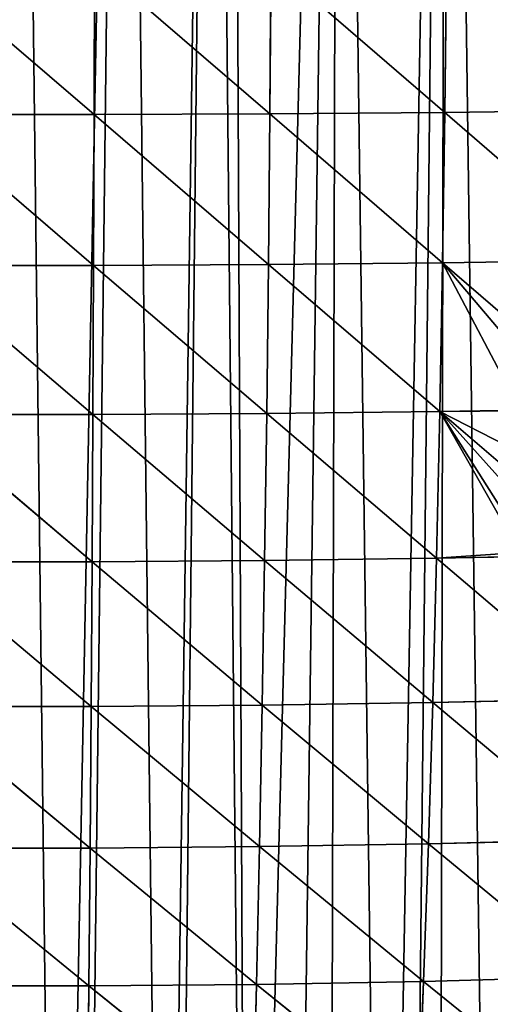
# Model space of a CAD drawing. Extents: x 0 to 857, y 0 to 2511.
# Drawn here: x 433 to 506, y 165 to 316 of the extents above; entities that cross this region are included whole.
import ezdxf

# ---------------------------------------------------------------- set-up
doc = ezdxf.new("R2010")
doc.units = 0
doc.header["$LTSCALE"] = 25.4
doc.layers.get('0').update_dxf_attribs({"color": 13, "linetype": 'CONTINUOUS'})

msp = doc.modelspace()

# ---------------------------------------------------------------- linework, layer by layer
at = {"color": 0}
for p, q in [((417.52, 324.94, 288.29), (444.67, 301.56, 294.15)), ((417.52, 324.94, 288.29), (444.67, 301.56, 294.15)), ((444.74, 324.94, 297.19), (444.67, 301.56, 294.15)), ((444.74, 324.94, 297.19), (444.67, 301.56, 294.15)), ((444.74, 324.94, 297.19), (471.73, 301.67, 297.64)), ((444.74, 324.94, 297.19), (471.73, 301.67, 297.64)), ((471.91, 325.03, 300.71), (471.73, 301.67, 297.64)), ((471.91, 325.03, 300.71), (471.73, 301.67, 297.64)), ((471.91, 325.03, 300.71), (498.67, 301.9, 295.19)), ((471.91, 325.03, 300.71), (498.67, 301.9, 295.19)), ((498.95, 325.21, 298.22), (498.67, 301.9, 295.19)), ((498.95, 325.21, 298.22), (498.67, 301.9, 295.19)), ((471.73, 301.67, 297.64), (498.67, 301.9, 295.19)), ((471.73, 301.67, 297.64), (498.67, 301.9, 295.19)), ((498.67, 301.9, 295.19), (498.32, 278.75, 291.03)), ((498.67, 301.9, 295.19), (498.32, 278.75, 291.03)), ((498.67, 301.9, 295.19), (525.4, 302.25, 291.52)), ((498.67, 301.9, 295.19), (525.4, 302.25, 291.52)), ((498.67, 301.9, 295.19), (524.93, 279.16, 287.43)), ((498.67, 301.9, 295.19), (524.93, 279.16, 287.43)), ((417.57, 301.56, 285.34), (444.59, 278.34, 289.99)), ((417.57, 301.56, 285.34), (444.67, 301.56, 294.15)), ((417.57, 301.56, 285.34), (444.59, 278.34, 289.99)), ((417.57, 301.56, 285.34), (444.67, 301.56, 294.15)), ((444.67, 301.56, 294.15), (444.59, 278.34, 289.99)), ((444.67, 301.56, 294.15), (444.59, 278.34, 289.99)), ((444.67, 301.56, 294.15), (471.73, 301.67, 297.64)), ((444.67, 301.56, 294.15), (471.73, 301.67, 297.64)), ((444.67, 301.56, 294.15), (471.52, 278.48, 293.44)), ((444.67, 301.56, 294.15), (471.52, 278.48, 293.44)), ((471.73, 301.67, 297.64), (471.52, 278.48, 293.44)), ((471.73, 301.67, 297.64), (471.52, 278.48, 293.44)), ((471.73, 301.67, 297.64), (498.32, 278.75, 291.03)), ((471.73, 301.67, 297.64), (498.32, 278.75, 291.03)), ((498.32, 278.75, 291.03), (524.93, 279.16, 287.43)), ((498.32, 278.75, 291.03), (524.93, 279.16, 287.43)), ((417.62, 278.34, 281.31), (444.59, 278.34, 289.99)), ((417.62, 278.34, 281.31), (444.49, 255.36, 284.69)), ((417.62, 278.34, 281.31), (444.49, 255.36, 284.69)), ((417.62, 278.34, 281.31), (444.59, 278.34, 289.99)), ((444.59, 278.34, 289.99), (444.49, 255.36, 284.69)), ((444.59, 278.34, 289.99), (444.49, 255.36, 284.69)), ((444.59, 278.34, 289.99), (471.52, 278.48, 293.44)), ((444.59, 278.34, 289.99), (471.52, 278.48, 293.44)), ((444.59, 278.34, 289.99), (471.25, 255.52, 288.08)), ((444.59, 278.34, 289.99), (471.25, 255.52, 288.08)), ((471.52, 278.48, 293.44), (471.25, 255.52, 288.08)), ((471.52, 278.48, 293.44), (471.25, 255.52, 288.08)), ((471.52, 278.48, 293.44), (498.32, 278.75, 291.03)), ((471.52, 278.48, 293.44), (498.32, 278.75, 291.03)), ((471.52, 278.48, 293.44), (497.9, 255.83, 285.72)), ((471.52, 278.48, 293.44), (497.9, 255.83, 285.72)), ((498.32, 278.75, 291.03), (497.9, 255.83, 285.72)), ((498.32, 278.75, 291.03), (497.9, 255.83, 285.72)), ((498.32, 278.75, 291.03), (515.67, 263.79, 285.14)), ((498.32, 278.75, 291.03), (515.67, 263.79, 285.14)), ((417.68, 255.36, 276.17), (444.37, 232.68, 278.25)), ((417.68, 255.36, 276.17), (444.49, 255.36, 284.69)), ((417.68, 255.36, 276.17), (444.37, 232.68, 278.25)), ((417.68, 255.36, 276.17), (444.49, 255.36, 284.69)), ((444.49, 255.36, 284.69), (444.37, 232.68, 278.25)), ((444.49, 255.36, 284.69), (444.37, 232.68, 278.25)), ((444.49, 255.36, 284.69), (471.25, 255.52, 288.08)), ((444.49, 255.36, 284.69), (471.25, 255.52, 288.08)), ((444.49, 255.36, 284.69), (470.94, 232.86, 281.56)), ((444.49, 255.36, 284.69), (470.94, 232.86, 281.56)), ((471.25, 255.52, 288.08), (470.94, 232.86, 281.56)), ((471.25, 255.52, 288.08), (470.94, 232.86, 281.56)), ((471.25, 255.52, 288.08), (497.9, 255.83, 285.72)), ((471.25, 255.52, 288.08), (497.9, 255.83, 285.72)), ((471.25, 255.52, 288.08), (497.39, 233.22, 279.25)), ((471.25, 255.52, 288.08), (497.39, 233.22, 279.25)), ((497.9, 255.83, 285.72), (497.39, 233.22, 279.25)), ((497.9, 255.83, 285.72), (497.39, 233.22, 279.25)), ((497.9, 255.83, 285.72), (510.29, 256.06, 284.07)), ((497.9, 255.83, 285.72), (510.29, 256.06, 284.07)), ((497.9, 255.83, 285.72), (507.97, 247.2, 281.84)), ((497.9, 255.83, 285.72), (507.97, 247.2, 281.84)), ((417.75, 232.69, 269.92), (444.22, 210.4, 270.65)), ((417.75, 232.69, 269.92), (444.37, 232.68, 278.25)), ((417.75, 232.69, 269.92), (444.22, 210.4, 270.65)), ((417.75, 232.69, 269.92), (444.37, 232.68, 278.25)), ((444.37, 232.68, 278.25), (444.22, 210.4, 270.65)), ((444.37, 232.68, 278.25), (444.22, 210.4, 270.65)), ((444.37, 232.68, 278.25), (470.94, 232.86, 281.56)), ((444.37, 232.68, 278.25), (470.94, 232.86, 281.56)), ((444.37, 232.68, 278.25), (470.57, 210.6, 273.87)), ((444.37, 232.68, 278.25), (470.57, 210.6, 273.87)), ((470.94, 232.86, 281.56), (470.57, 210.6, 273.87)), ((470.94, 232.86, 281.56), (470.57, 210.6, 273.87)), ((470.94, 232.86, 281.56), (497.39, 233.22, 279.25)), ((470.94, 232.86, 281.56), (497.39, 233.22, 279.25)), ((470.94, 232.86, 281.56), (496.81, 211, 271.62)), ((470.94, 232.86, 281.56), (496.81, 211, 271.62)), ((497.39, 233.22, 279.25), (496.81, 211, 271.62)), ((497.39, 233.22, 279.25), (496.81, 211, 271.62)), ((497.39, 233.22, 279.25), (510.6, 233.49, 277.52)), ((497.39, 233.22, 279.25), (510.6, 233.49, 277.52)), ((497.39, 233.22, 279.25), (522.87, 211.6, 268.24)), ((497.39, 233.22, 279.25), (522.87, 211.6, 268.24)), ((470.57, 210.6, 273.87), (496.81, 211, 271.62)), ((470.57, 210.6, 273.87), (496.81, 211, 271.62)), ((496.81, 211, 271.62), (496.15, 189.24, 262.8)), ((496.81, 211, 271.62), (496.15, 189.24, 262.8)), ((496.81, 211, 271.62), (522.87, 211.6, 268.24)), ((496.81, 211, 271.62), (522.87, 211.6, 268.24)), ((496.81, 211, 271.62), (521.96, 189.9, 259.51)), ((496.81, 211, 271.62), (521.96, 189.9, 259.51)), ((417.83, 210.4, 262.55), (444.22, 210.4, 270.65)), ((417.83, 210.4, 262.55), (444.06, 188.59, 261.88)), ((417.83, 210.4, 262.55), (444.06, 188.59, 261.88)), ((417.83, 210.4, 262.55), (444.22, 210.4, 270.65)), ((444.22, 210.4, 270.65), (444.06, 188.59, 261.88)), ((444.22, 210.4, 270.65), (444.06, 188.59, 261.88)), ((444.22, 210.4, 270.65), (470.57, 210.6, 273.87)), ((444.22, 210.4, 270.65), (470.57, 210.6, 273.87)), ((444.22, 210.4, 270.65), (470.16, 188.81, 264.99)), ((444.22, 210.4, 270.65), (470.16, 188.81, 264.99)), ((470.57, 210.6, 273.87), (470.16, 188.81, 264.99)), ((470.57, 210.6, 273.87), (470.16, 188.81, 264.99)), ((470.57, 210.6, 273.87), (496.15, 189.24, 262.8)), ((470.57, 210.6, 273.87), (496.15, 189.24, 262.8)), ((496.15, 189.24, 262.8), (521.96, 189.9, 259.51)), ((496.15, 189.24, 262.8), (521.96, 189.9, 259.51)), ((417.93, 188.59, 254.04), (443.88, 167.35, 251.93)), ((417.93, 188.59, 254.04), (444.06, 188.59, 261.88)), ((417.93, 188.59, 254.04), (443.88, 167.35, 251.93)), ((417.93, 188.59, 254.04), (444.06, 188.59, 261.88)), ((444.06, 188.59, 261.88), (443.88, 167.35, 251.93)), ((444.06, 188.59, 261.88), (443.88, 167.35, 251.93)), ((444.06, 188.59, 261.88), (470.16, 188.81, 264.99)), ((444.06, 188.59, 261.88), (470.16, 188.81, 264.99)), ((444.06, 188.59, 261.88), (469.7, 167.58, 254.92)), ((444.06, 188.59, 261.88), (469.7, 167.58, 254.92)), ((470.16, 188.81, 264.99), (469.7, 167.58, 254.92)), ((470.16, 188.81, 264.99), (469.7, 167.58, 254.92)), ((470.16, 188.81, 264.99), (496.15, 189.24, 262.8)), ((470.16, 188.81, 264.99), (496.15, 189.24, 262.8)), ((470.16, 188.81, 264.99), (495.41, 168.06, 252.79)), ((470.16, 188.81, 264.99), (495.41, 168.06, 252.79)), ((496.15, 189.24, 262.8), (495.41, 168.06, 252.79)), ((496.15, 189.24, 262.8), (495.41, 168.06, 252.79)), ((496.15, 189.24, 262.8), (520.94, 168.77, 249.61)), ((496.15, 189.24, 262.8), (520.94, 168.77, 249.61)), ((495.41, 168.06, 252.79), (520.94, 168.77, 249.61)), ((495.41, 168.06, 252.79), (520.94, 168.77, 249.61)), ((418.03, 167.35, 244.39), (443.88, 167.35, 251.93)), ((418.03, 167.35, 244.39), (443.88, 167.35, 251.93)), ((443.88, 167.35, 251.93), (443.68, 146.78, 240.81)), ((443.88, 167.35, 251.93), (443.68, 146.78, 240.81)), ((443.88, 167.35, 251.93), (469.7, 167.58, 254.92)), ((443.88, 167.35, 251.93), (469.7, 167.58, 254.92)), ((443.88, 167.35, 251.93), (469.18, 147.03, 243.66)), ((443.88, 167.35, 251.93), (469.18, 147.03, 243.66)), ((469.7, 167.58, 254.92), (469.18, 147.03, 243.66)), ((469.7, 167.58, 254.92), (469.18, 147.03, 243.66)), ((469.7, 167.58, 254.92), (495.41, 168.06, 252.79)), ((469.7, 167.58, 254.92), (495.41, 168.06, 252.79)), ((469.7, 167.58, 254.92), (494.58, 147.54, 241.6)), ((469.7, 167.58, 254.92), (494.58, 147.54, 241.6)), ((495.41, 168.06, 252.79), (494.58, 147.54, 241.6)), ((495.41, 168.06, 252.79), (494.58, 147.54, 241.6)), ((495.41, 168.06, 252.79), (519.81, 148.3, 238.53)), ((495.41, 168.06, 252.79), (519.81, 148.3, 238.53))]:
    msp.add_line(p, q, dxfattribs=at)

# ---------------------------------------------------------------- meshes
at = {"color": 155}
mesh = msp.add_polyface(dxfattribs=at)
corners = [(417.4, 2.42), (416.11, 534.95), (432.66, 535.86), (421.11, 2.44), (430.11, 2.5), (439.11, 2.44), (449.22, 536.77), (442.83, 2.42), (455.54, 2.15), (462.92, 537.53), (457.12, 2.1), (468.24, 1.72), (465.77, 538.01), (482.32, 540.77), (475.12, 1.39), (480.93, 1.1), (489.38, 0.96), (498.87, 543.53), (493.12, 0.94), (497.82, 0.92), (506.26, 0.99), (515.42, 546.3), (511.12, 1.1), (514.7, 1.17), (523.14, 1.46), (517.23, 546.6), (530.13, 550.26), (529.12, 1.75), (531.57, 1.86), (531.98, 550.78), (540, 2.37), (548.53, 555.48), (547.12, 2.89), (565.12, 4.54), (565.08, 560.17), (570.01, 561.57), (565.21, 4.54), (583.12, 6.69), (579.91, 565.62), (581.63, 566.33), (598.18, 573.1), (592.7, 7.95)]
mesh.append_faces([[corners[k] for k in face] for face in [(0, 2, 3), (3, 2, 4), (4, 2, 5), (5, 6, 7), (7, 6, 8), (8, 9, 10), (10, 9, 11), (11, 13, 14), (14, 13, 15), (15, 13, 16), (16, 17, 18), (18, 17, 19), (19, 17, 20), (20, 21, 22), (22, 21, 23), (23, 21, 24), (24, 26, 27), (27, 26, 28), (28, 29, 30), (30, 31, 32), (32, 31, 33), (33, 35, 36), (36, 35, 37), (37, 40, 41)]], dxfattribs={"vtx0": -1, "vtx1": -1, "color": 155})
mesh.append_faces([[corners[k] for k in face] for face in [(0, 1, 2), (5, 2, 6), (8, 6, 9), (11, 9, 12), (11, 12, 13), (16, 13, 17), (20, 17, 21), (24, 21, 25), (24, 25, 26), (28, 26, 29), (30, 29, 31), (33, 31, 34), (33, 34, 35), (37, 35, 38), (37, 38, 39), (37, 39, 40)]], dxfattribs={"vtx0": -1, "vtx2": -1, "color": 155})
mesh = msp.add_polyface(dxfattribs=at)
corners = [(444.67, 301.56, 294.15), (417.57, 301.56, 285.34), (417.52, 324.94, 288.29)]
mesh.append_faces([[corners[k] for k in face] for face in [(0, 1, 2)]], dxfattribs={"color": 155})
mesh = msp.add_polyface(dxfattribs=at)
corners = [(444.74, 324.94, 297.19), (444.67, 301.56, 294.15), (417.52, 324.94, 288.29)]
mesh.append_faces([[corners[k] for k in face] for face in [(0, 1, 2)]], dxfattribs={"color": 155})
mesh = msp.add_polyface(dxfattribs=at)
corners = [(471.73, 301.67, 297.64), (444.67, 301.56, 294.15), (444.74, 324.94, 297.19)]
mesh.append_faces([[corners[k] for k in face] for face in [(0, 1, 2)]], dxfattribs={"color": 155})
mesh = msp.add_polyface(dxfattribs=at)
corners = [(471.91, 325.03, 300.71), (471.73, 301.67, 297.64), (444.74, 324.94, 297.19)]
mesh.append_faces([[corners[k] for k in face] for face in [(0, 1, 2)]], dxfattribs={"color": 155})
mesh = msp.add_polyface(dxfattribs=at)
corners = [(498.67, 301.9, 295.19), (471.73, 301.67, 297.64), (471.91, 325.03, 300.71)]
mesh.append_faces([[corners[k] for k in face] for face in [(0, 1, 2)]], dxfattribs={"color": 155})
mesh = msp.add_polyface(dxfattribs=at)
corners = [(498.95, 325.21, 298.22), (498.67, 301.9, 295.19), (471.91, 325.03, 300.71)]
mesh.append_faces([[corners[k] for k in face] for face in [(0, 1, 2)]], dxfattribs={"color": 155})
mesh = msp.add_polyface(dxfattribs=at)
corners = [(525.4, 302.25, 291.52), (498.67, 301.9, 295.19), (498.95, 325.21, 298.22)]
mesh.append_faces([[corners[k] for k in face] for face in [(0, 1, 2)]], dxfattribs={"color": 155})
mesh = msp.add_polyface(dxfattribs=at)
corners = [(525.78, 325.49, 294.49), (525.4, 302.25, 291.52), (498.95, 325.21, 298.22)]
mesh.append_faces([[corners[k] for k in face] for face in [(0, 1, 2)]], dxfattribs={"color": 155})
mesh = msp.add_polyface(dxfattribs=at)
corners = [(498.67, 301.9, 295.19), (498.32, 278.75, 291.03), (471.73, 301.67, 297.64)]
mesh.append_faces([[corners[k] for k in face] for face in [(0, 1, 2)]], dxfattribs={"color": 155})
mesh = msp.add_polyface(dxfattribs=at)
corners = [(524.93, 279.16, 287.43), (498.32, 278.75, 291.03), (498.67, 301.9, 295.19)]
mesh.append_faces([[corners[k] for k in face] for face in [(0, 1, 2)]], dxfattribs={"color": 155})
mesh = msp.add_polyface(dxfattribs=at)
corners = [(525.4, 302.25, 291.52), (524.93, 279.16, 287.43), (498.67, 301.9, 295.19)]
mesh.append_faces([[corners[k] for k in face] for face in [(0, 1, 2)]], dxfattribs={"color": 155})
mesh = msp.add_polyface(dxfattribs=at)
corners = [(444.59, 278.34, 289.99), (417.62, 278.34, 281.31), (417.57, 301.56, 285.34)]
mesh.append_faces([[corners[k] for k in face] for face in [(0, 1, 2)]], dxfattribs={"color": 155})
mesh = msp.add_polyface(dxfattribs=at)
corners = [(444.67, 301.56, 294.15), (444.59, 278.34, 289.99), (417.57, 301.56, 285.34)]
mesh.append_faces([[corners[k] for k in face] for face in [(0, 1, 2)]], dxfattribs={"color": 155})
mesh = msp.add_polyface(dxfattribs=at)
corners = [(471.52, 278.48, 293.44), (444.59, 278.34, 289.99), (444.67, 301.56, 294.15)]
mesh.append_faces([[corners[k] for k in face] for face in [(0, 1, 2)]], dxfattribs={"color": 155})
mesh = msp.add_polyface(dxfattribs=at)
corners = [(471.73, 301.67, 297.64), (471.52, 278.48, 293.44), (444.67, 301.56, 294.15)]
mesh.append_faces([[corners[k] for k in face] for face in [(0, 1, 2)]], dxfattribs={"color": 155})
mesh = msp.add_polyface(dxfattribs=at)
corners = [(498.32, 278.75, 291.03), (471.52, 278.48, 293.44), (471.73, 301.67, 297.64)]
mesh.append_faces([[corners[k] for k in face] for face in [(0, 1, 2)]], dxfattribs={"color": 155})
mesh = msp.add_polyface(dxfattribs=at)
corners = [(524.93, 279.16, 287.43), (515.67, 263.79, 285.14), (498.32, 278.75, 291.03), (517.37, 265.69, 285.34), (522.37, 269.54, 285.54), (524.71, 270.75, 285.5)]
mesh.append_faces([[corners[k] for k in face] for face in [(0, 1, 2), (4, 0, 5)]], dxfattribs={"vtx0": -1, "color": 155})
mesh.append_faces([[corners[k] for k in face] for face in [(1, 0, 3), (3, 0, 4)]], dxfattribs={"vtx0": -1, "vtx1": -1, "color": 155})
mesh = msp.add_polyface(dxfattribs=at)
corners = [(444.49, 255.36, 284.69), (417.68, 255.36, 276.17), (417.62, 278.34, 281.31)]
mesh.append_faces([[corners[k] for k in face] for face in [(0, 1, 2)]], dxfattribs={"color": 155})
mesh = msp.add_polyface(dxfattribs=at)
corners = [(444.59, 278.34, 289.99), (444.49, 255.36, 284.69), (417.62, 278.34, 281.31)]
mesh.append_faces([[corners[k] for k in face] for face in [(0, 1, 2)]], dxfattribs={"color": 155})
mesh = msp.add_polyface(dxfattribs=at)
corners = [(471.25, 255.52, 288.08), (444.49, 255.36, 284.69), (444.59, 278.34, 289.99)]
mesh.append_faces([[corners[k] for k in face] for face in [(0, 1, 2)]], dxfattribs={"color": 155})
mesh = msp.add_polyface(dxfattribs=at)
corners = [(471.52, 278.48, 293.44), (471.25, 255.52, 288.08), (444.59, 278.34, 289.99)]
mesh.append_faces([[corners[k] for k in face] for face in [(0, 1, 2)]], dxfattribs={"color": 155})
mesh = msp.add_polyface(dxfattribs=at)
corners = [(497.9, 255.83, 285.72), (471.25, 255.52, 288.08), (471.52, 278.48, 293.44)]
mesh.append_faces([[corners[k] for k in face] for face in [(0, 1, 2)]], dxfattribs={"color": 155})
mesh = msp.add_polyface(dxfattribs=at)
corners = [(498.32, 278.75, 291.03), (497.9, 255.83, 285.72), (471.52, 278.48, 293.44)]
mesh.append_faces([[corners[k] for k in face] for face in [(0, 1, 2)]], dxfattribs={"color": 155})
mesh = msp.add_polyface(dxfattribs=at)
corners = [(498.32, 278.75, 291.03), (510.29, 256.06, 284.07), (497.9, 255.83, 285.72), (513.27, 261.1, 284.84), (515.67, 263.79, 285.14)]
mesh.append_faces([[corners[k] for k in face] for face in [(0, 1, 2), (3, 0, 4)]], dxfattribs={"vtx0": -1, "color": 155})
mesh.append_faces([[corners[k] for k in face] for face in [(1, 0, 3)]], dxfattribs={"vtx0": -1, "vtx1": -1, "color": 155})
mesh = msp.add_polyface(dxfattribs=at)
corners = [(444.37, 232.68, 278.25), (417.75, 232.69, 269.92), (417.68, 255.36, 276.17)]
mesh.append_faces([[corners[k] for k in face] for face in [(0, 1, 2)]], dxfattribs={"color": 155})
mesh = msp.add_polyface(dxfattribs=at)
corners = [(444.49, 255.36, 284.69), (444.37, 232.68, 278.25), (417.68, 255.36, 276.17)]
mesh.append_faces([[corners[k] for k in face] for face in [(0, 1, 2)]], dxfattribs={"color": 155})
mesh = msp.add_polyface(dxfattribs=at)
corners = [(470.94, 232.86, 281.56), (444.37, 232.68, 278.25), (444.49, 255.36, 284.69)]
mesh.append_faces([[corners[k] for k in face] for face in [(0, 1, 2)]], dxfattribs={"color": 155})
mesh = msp.add_polyface(dxfattribs=at)
corners = [(471.25, 255.52, 288.08), (470.94, 232.86, 281.56), (444.49, 255.36, 284.69)]
mesh.append_faces([[corners[k] for k in face] for face in [(0, 1, 2)]], dxfattribs={"color": 155})
mesh = msp.add_polyface(dxfattribs=at)
corners = [(497.39, 233.22, 279.25), (470.94, 232.86, 281.56), (471.25, 255.52, 288.08)]
mesh.append_faces([[corners[k] for k in face] for face in [(0, 1, 2)]], dxfattribs={"color": 155})
mesh = msp.add_polyface(dxfattribs=at)
corners = [(497.9, 255.83, 285.72), (497.39, 233.22, 279.25), (471.25, 255.52, 288.08)]
mesh.append_faces([[corners[k] for k in face] for face in [(0, 1, 2)]], dxfattribs={"color": 155})
mesh = msp.add_polyface(dxfattribs=at)
corners = [(507.97, 247.2, 281.84), (507.71, 244.9, 281.21), (497.9, 255.83, 285.72), (497.39, 233.22, 279.25), (510.22, 234.09, 277.74), (510.6, 233.49, 277.52), (508.34, 239.36, 279.52)]
mesh.append_faces([[corners[k] for k in face] for face in [(3, 4, 5)]], dxfattribs={"vtx0": -1, "color": 155})
mesh.append_faces([[corners[k] for k in face] for face in [(4, 2, 6), (6, 2, 1)]], dxfattribs={"vtx0": -1, "vtx1": -1, "color": 155})
mesh.append_faces([[corners[k] for k in face] for face in [(4, 3, 2)]], dxfattribs={"vtx0": -1, "vtx2": -1, "color": 155})
mesh.append_faces([[corners[k] for k in face] for face in [(0, 1, 2)]], dxfattribs={"vtx1": -1, "color": 155})
mesh = msp.add_polyface(dxfattribs=at)
corners = [(497.9, 255.83, 285.72), (508.34, 250.49, 282.74), (507.97, 247.2, 281.84), (510.22, 255.94, 284.04), (510.29, 256.06, 284.07)]
mesh.append_faces([[corners[k] for k in face] for face in [(0, 1, 2), (3, 0, 4)]], dxfattribs={"vtx0": -1, "color": 155})
mesh.append_faces([[corners[k] for k in face] for face in [(1, 0, 3)]], dxfattribs={"vtx0": -1, "vtx1": -1, "color": 155})
mesh = msp.add_polyface(dxfattribs=at)
corners = [(444.22, 210.4, 270.65), (417.83, 210.4, 262.55), (417.75, 232.69, 269.92)]
mesh.append_faces([[corners[k] for k in face] for face in [(0, 1, 2)]], dxfattribs={"color": 155})
mesh = msp.add_polyface(dxfattribs=at)
corners = [(444.37, 232.68, 278.25), (444.22, 210.4, 270.65), (417.75, 232.69, 269.92)]
mesh.append_faces([[corners[k] for k in face] for face in [(0, 1, 2)]], dxfattribs={"color": 155})
mesh = msp.add_polyface(dxfattribs=at)
corners = [(470.57, 210.6, 273.87), (444.22, 210.4, 270.65), (444.37, 232.68, 278.25)]
mesh.append_faces([[corners[k] for k in face] for face in [(0, 1, 2)]], dxfattribs={"color": 155})
mesh = msp.add_polyface(dxfattribs=at)
corners = [(470.94, 232.86, 281.56), (470.57, 210.6, 273.87), (444.37, 232.68, 278.25)]
mesh.append_faces([[corners[k] for k in face] for face in [(0, 1, 2)]], dxfattribs={"color": 155})
mesh = msp.add_polyface(dxfattribs=at)
corners = [(496.81, 211, 271.62), (470.57, 210.6, 273.87), (470.94, 232.86, 281.56)]
mesh.append_faces([[corners[k] for k in face] for face in [(0, 1, 2)]], dxfattribs={"color": 155})
mesh = msp.add_polyface(dxfattribs=at)
corners = [(497.39, 233.22, 279.25), (496.81, 211, 271.62), (470.94, 232.86, 281.56)]
mesh.append_faces([[corners[k] for k in face] for face in [(0, 1, 2)]], dxfattribs={"color": 155})
mesh = msp.add_polyface(dxfattribs=at)
corners = [(522.87, 211.6, 268.24), (496.81, 211, 271.62), (497.39, 233.22, 279.25)]
mesh.append_faces([[corners[k] for k in face] for face in [(0, 1, 2)]], dxfattribs={"color": 155})
mesh = msp.add_polyface(dxfattribs=at)
corners = [(510.6, 233.49, 277.52), (522.87, 211.6, 268.24), (497.39, 233.22, 279.25), (513.27, 229.37, 275.72), (517.37, 225.3, 273.75), (522.37, 222.04, 271.93), (523.23, 221.69, 271.69)]
mesh.append_faces([[corners[k] for k in face] for face in [(0, 1, 2), (1, 5, 6)]], dxfattribs={"vtx0": -1, "color": 155})
mesh.append_faces([[corners[k] for k in face] for face in [(1, 0, 3), (1, 3, 4), (1, 4, 5)]], dxfattribs={"vtx0": -1, "vtx2": -1, "color": 155})
mesh = msp.add_polyface(dxfattribs=at)
corners = [(496.81, 211, 271.62), (496.15, 189.24, 262.8), (470.57, 210.6, 273.87)]
mesh.append_faces([[corners[k] for k in face] for face in [(0, 1, 2)]], dxfattribs={"color": 155})
mesh = msp.add_polyface(dxfattribs=at)
corners = [(521.96, 189.9, 259.51), (496.15, 189.24, 262.8), (496.81, 211, 271.62)]
mesh.append_faces([[corners[k] for k in face] for face in [(0, 1, 2)]], dxfattribs={"color": 155})
mesh = msp.add_polyface(dxfattribs=at)
corners = [(522.87, 211.6, 268.24), (521.96, 189.9, 259.51), (496.81, 211, 271.62)]
mesh.append_faces([[corners[k] for k in face] for face in [(0, 1, 2)]], dxfattribs={"color": 155})
mesh = msp.add_polyface(dxfattribs=at)
corners = [(444.06, 188.59, 261.88), (417.93, 188.59, 254.04), (417.83, 210.4, 262.55)]
mesh.append_faces([[corners[k] for k in face] for face in [(0, 1, 2)]], dxfattribs={"color": 155})
mesh = msp.add_polyface(dxfattribs=at)
corners = [(444.22, 210.4, 270.65), (444.06, 188.59, 261.88), (417.83, 210.4, 262.55)]
mesh.append_faces([[corners[k] for k in face] for face in [(0, 1, 2)]], dxfattribs={"color": 155})
mesh = msp.add_polyface(dxfattribs=at)
corners = [(470.16, 188.81, 264.99), (444.06, 188.59, 261.88), (444.22, 210.4, 270.65)]
mesh.append_faces([[corners[k] for k in face] for face in [(0, 1, 2)]], dxfattribs={"color": 155})
mesh = msp.add_polyface(dxfattribs=at)
corners = [(470.57, 210.6, 273.87), (470.16, 188.81, 264.99), (444.22, 210.4, 270.65)]
mesh.append_faces([[corners[k] for k in face] for face in [(0, 1, 2)]], dxfattribs={"color": 155})
mesh = msp.add_polyface(dxfattribs=at)
corners = [(496.15, 189.24, 262.8), (470.16, 188.81, 264.99), (470.57, 210.6, 273.87)]
mesh.append_faces([[corners[k] for k in face] for face in [(0, 1, 2)]], dxfattribs={"color": 155})
mesh = msp.add_polyface(dxfattribs=at)
corners = [(521.96, 189.9, 259.51), (520.94, 168.77, 249.61), (496.15, 189.24, 262.8)]
mesh.append_faces([[corners[k] for k in face] for face in [(0, 1, 2)]], dxfattribs={"color": 155})
mesh = msp.add_polyface(dxfattribs=at)
corners = [(443.88, 167.35, 251.93), (418.03, 167.35, 244.39), (417.93, 188.59, 254.04)]
mesh.append_faces([[corners[k] for k in face] for face in [(0, 1, 2)]], dxfattribs={"color": 155})
mesh = msp.add_polyface(dxfattribs=at)
corners = [(444.06, 188.59, 261.88), (443.88, 167.35, 251.93), (417.93, 188.59, 254.04)]
mesh.append_faces([[corners[k] for k in face] for face in [(0, 1, 2)]], dxfattribs={"color": 155})
mesh = msp.add_polyface(dxfattribs=at)
corners = [(469.7, 167.58, 254.92), (443.88, 167.35, 251.93), (444.06, 188.59, 261.88)]
mesh.append_faces([[corners[k] for k in face] for face in [(0, 1, 2)]], dxfattribs={"color": 155})
mesh = msp.add_polyface(dxfattribs=at)
corners = [(470.16, 188.81, 264.99), (469.7, 167.58, 254.92), (444.06, 188.59, 261.88)]
mesh.append_faces([[corners[k] for k in face] for face in [(0, 1, 2)]], dxfattribs={"color": 155})
mesh = msp.add_polyface(dxfattribs=at)
corners = [(495.41, 168.06, 252.79), (469.7, 167.58, 254.92), (470.16, 188.81, 264.99)]
mesh.append_faces([[corners[k] for k in face] for face in [(0, 1, 2)]], dxfattribs={"color": 155})
mesh = msp.add_polyface(dxfattribs=at)
corners = [(496.15, 189.24, 262.8), (495.41, 168.06, 252.79), (470.16, 188.81, 264.99)]
mesh.append_faces([[corners[k] for k in face] for face in [(0, 1, 2)]], dxfattribs={"color": 155})
mesh = msp.add_polyface(dxfattribs=at)
corners = [(520.94, 168.77, 249.61), (495.41, 168.06, 252.79), (496.15, 189.24, 262.8)]
mesh.append_faces([[corners[k] for k in face] for face in [(0, 1, 2)]], dxfattribs={"color": 155})
mesh = msp.add_polyface(dxfattribs=at)
corners = [(520.94, 168.77, 249.61), (519.81, 148.3, 238.53), (495.41, 168.06, 252.79)]
mesh.append_faces([[corners[k] for k in face] for face in [(0, 1, 2)]], dxfattribs={"color": 155})
mesh = msp.add_polyface(dxfattribs=at)
corners = [(443.68, 146.78, 240.81), (418.15, 146.78, 233.61), (418.03, 167.35, 244.39)]
mesh.append_faces([[corners[k] for k in face] for face in [(0, 1, 2)]], dxfattribs={"color": 155})
mesh = msp.add_polyface(dxfattribs=at)
corners = [(443.88, 167.35, 251.93), (443.68, 146.78, 240.81), (418.03, 167.35, 244.39)]
mesh.append_faces([[corners[k] for k in face] for face in [(0, 1, 2)]], dxfattribs={"color": 155})
mesh = msp.add_polyface(dxfattribs=at)
corners = [(469.18, 147.03, 243.66), (443.68, 146.78, 240.81), (443.88, 167.35, 251.93)]
mesh.append_faces([[corners[k] for k in face] for face in [(0, 1, 2)]], dxfattribs={"color": 155})
mesh = msp.add_polyface(dxfattribs=at)
corners = [(469.7, 167.58, 254.92), (469.18, 147.03, 243.66), (443.88, 167.35, 251.93)]
mesh.append_faces([[corners[k] for k in face] for face in [(0, 1, 2)]], dxfattribs={"color": 155})
mesh = msp.add_polyface(dxfattribs=at)
corners = [(494.58, 147.54, 241.6), (469.18, 147.03, 243.66), (469.7, 167.58, 254.92)]
mesh.append_faces([[corners[k] for k in face] for face in [(0, 1, 2)]], dxfattribs={"color": 155})
mesh = msp.add_polyface(dxfattribs=at)
corners = [(495.41, 168.06, 252.79), (494.58, 147.54, 241.6), (469.7, 167.58, 254.92)]
mesh.append_faces([[corners[k] for k in face] for face in [(0, 1, 2)]], dxfattribs={"color": 155})
mesh = msp.add_polyface(dxfattribs=at)
corners = [(519.81, 148.3, 238.53), (494.58, 147.54, 241.6), (495.41, 168.06, 252.79)]
mesh.append_faces([[corners[k] for k in face] for face in [(0, 1, 2)]], dxfattribs={"color": 155})

doc.saveas('drawing.dxf')
